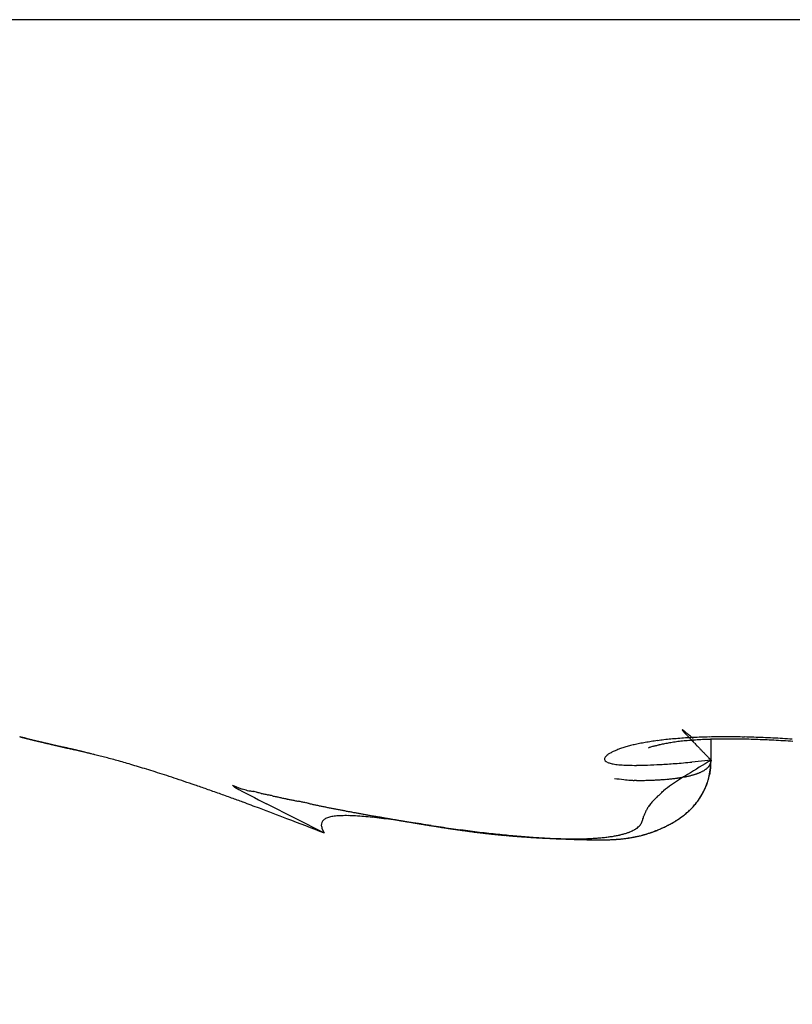
# Model space of a CAD drawing. Units: millimetres. Extents: x -3200 to 5220, y -3067 to 2395.
# Drawn here: x 5131 to 5132, y 2179 to 2180 of the extents above; entities that cross this region are included whole.
import ezdxf

# ---------------------------------------------------------------- set-up
doc = ezdxf.new("R2010")
doc.units = ezdxf.units.MM
for name, color, linetype in [('dimension-Bemassung', 5, 'Continuous'), ('hatching-Schraffur', 5, 'Continuous'), ('outline-Körperkante', 7, 'Continuous'), ('phantom-fiktive Kanten', 6, 'Continuous'), ('Text', 5, 'Continuous')]:
    doc.layers.add(name, color=color, linetype=linetype)

# ---------------------------------------------------------------- blocks, each defined once
blk = doc.blocks.new('406984_WD2201_Verschalungsprofil')
at = {"layer": 'hatching-Schraffur'}
h = blk.add_hatch(dxfattribs=at)
h.set_pattern_fill('ANSI31', color=256, scale=0.5, style=0)
h.set_pattern_definition([(45, (-116.6368, -261.4505), (-1.122532, 1.122532), [])])
h.paths.add_polyline_path([(-2, -98), (-9.7914, -98), (-18.4517, -93), (-23, -93), (-23, -95.5), (-22.2022, -95.5), (-21.5094, -94.3), (-20.6434, -94.8), (-20.3547, -94.3), (-19.4887, -94.8), (-19.2, -94.3), (-12.7914, -98), (-44.25, -98, -1), (-45.75, -98), (-48.25, -98, -1), (-49.75, -98), (-52.25, -98, -1), (-53.75, -98), (-56.25, -98, -1), (-57.75, -98), (-60.25, -98, -1), (-61.75, -98), (-65, -98), (-65, -100), (0, -100), (0, -74.1), (-4, -73.25), (-4, -70.75), (0, -69.9), (0, -8.25), (-2, -8.25), (-2, -14.25), (-4.5, -14.25), (-4.5, -11.75), (-6, -11.75), (-6, -15.75), (-2, -15.75), (-2, -20.4804), (-1.7, -21), (-2, -21.5196), (-2, -68.2803), (-6, -69.1303), (-6, -74.8697), (-2, -75.7197)])
h.paths.add_polyline_path([(-2, -2.25), (-2, -8.25), (0, -8.25), (0, 0), (-82, 0), (-82, -1), (-69, -1), (-68, -2), (-63.75, -2, 1), (-62.25, -2), (-19.75, -2, 1), (-18.25, -2), (-6, -2), (-6, -4.75), (-4.5, -4.75), (-4.5, -2.25)])
blk = doc.blocks.new('WinDrive2201_LR12_Drive')
at = {"layer": 'outline-Körperkante'}
for p, q in [((55.1141, 35.7425), (45.2859, 35.7425)), ((47.8226, 34.5379), (47.8256, 34.537)), ((47.8226, 34.5379), (47.8228, 34.5378)), ((47.8277, 34.5363), (47.8278, 34.5362)), ((47.8492, 34.5313), (47.8504, 34.531)), ((48.9849, 34.4984), (48.9849, 34.5347)), ((48.8799, 34.5192), (48.8807, 34.5195)), ((48.9849, 34.4984), (48.9527, 34.4952)), ((48.9849, 34.4984), (48.9808, 34.5026)), ((48.9849, 34.4984), (48.9849, 34.4972)), ((48.1802, 34.4563), (48.1967, 34.4498)), ((48.3349, 34.3758), (48.2375, 34.425)), ((48.4544, 34.3983), (48.4639, 34.3967)), ((48.3349, 34.3758), (48.3311, 34.3828))]:
    blk.add_line(p, q, dxfattribs=at)
for centre, radius, start, end in [((48.9367, 34.5491), 0.000243, 118.5261, 143.8457), ((48.9383, 34.5497), 0.00186, 196.3733, 203.5929), ((48.9367, 34.5492), 0.000153, 21.4515, 124.6935), ((48.9432, 34.5528), 0.00765, 209.8491, 213.01), ((48.9365, 34.5481), 0.00112, 49.8996, 72.2475), ((48.9534, 34.5609), 0.0207, 216.5164, 218.2943), ((48.9344, 34.5443), 0.00551, 52.7943, 59.3185), ((48.9717, 34.5758), 0.0442, 218.7364, 219.8424), ((48.9291, 34.5356), 0.0156, 53.2574, 56.3074), ((49.0003, 34.6002), 0.0818, 220.1085, 220.8635), ((48.9176, 34.5201), 0.035, 51.8504, 53.4986), ((49.0426, 34.6381), 0.1386, 221.2922, 221.8281), ((48.8981, 34.4942), 0.0674, 51.3671, 52.3729), ((49.1022, 34.6931), 0.2197, 222.1499, 222.5487), ((48.8735, 34.4615), 0.1083, 51.2881, 52.0303), ((49.1874, 34.7695), 0.3342, 222.3194, 222.6216), ((48.8391, 34.4191), 0.1629, 50.5634, 51.1486), ((49.298, 34.8739), 0.4863, 222.8515, 223.0866), ((48.7631, 34.3232), 0.2852, 50.689, 51.0231), ((49.4463, 35.0157), 0.6914, 223.2711, 223.4558), ((48.5235, 34.0316), 0.6627, 50.4905, 50.6294), ((48.6415, 34.177), 0.4754, 50.0175, 50.3111), ((47.8235, 34.5393), 0.00168, 243.5599, 262.2347), ((47.8293, 34.5579), 0.0212, 253.5099, 255.9798), ((47.8445, 34.6138), 0.0791, 255.0662, 255.9644), ((47.8742, 34.7256), 0.1948, 255.4675, 255.932), ((47.5063, 33.5042), 1.081, 72.7163, 72.8201), ((47.9227, 34.9199), 0.395, 255.9698, 256.2478), ((47.7992, 34.4534), 0.0876, 70.7738, 71.1749), ((47.8289, 34.5403), 0.00417, 252.583, 254.0185), ((47.8274, 34.5356), 0.000709, 70.2875, 72.8426), ((47.8279, 34.5364), 0.000174, 219.5351, 292.3924), ((47.8228, 34.5119), 0.0248, 77.5745, 78.236), ((47.8283, 34.5376), 0.00147, 256.7041, 260.676), ((47.7947, 34.398), 0.1422, 76.252, 76.4054), ((47.7674, 34.274), 0.2691, 76.7761, 76.8788), ((47.9926, 35.2085), 0.6919, 256.3022, 256.4888), ((47.7113, 34.037), 0.5126, 76.6698, 76.733), ((47.5434, 33.3139), 1.255, 76.7944, 76.8244), ((47.201, 31.7818), 2.8249, 77.1177, 77.1323), ((46.2377, 27.8074), 6.9142, 76.67223, 76.6787), ((48.0978, 35.6239), 1.1205, 256.222, 256.3536), ((3.8528, -143.5807), 183.4651, 76.130183, 76.130444), ((49.6895, 42.5187), 8.1966, 256.90502, 256.91119), ((49.2639, 40.6642), 6.294, 256.86177, 256.87018), ((48.2337, 36.1887), 1.7013, 256.394, 256.4917), ((49.4749, 41.2384), 6.9015, 256.24693, 256.25497), ((49.6143, 42.1134), 7.7849, 256.78837, 256.79578), ((49.9087, 43.4268), 9.1309, 256.88025, 256.88688), ((48.4154, 36.9445), 2.4787, 256.4878, 256.5622), ((50.2229, 44.6474), 10.3909, 256.72635, 256.73236), ((50.5402, 46.0668), 11.8453, 256.81428, 256.81979), ((51.016, 47.578), 13.4257, 256.31345, 256.31851), ((48.6463, 37.9208), 3.4819, 256.6008, 256.6591), ((51.3052, 49.3795), 15.2451, 256.86366, 256.86829), ((51.7512, 51.1121), 17.0338, 256.73139, 256.73564), ((48.9557, 39.1616), 4.7607, 256.4811, 256.5275), ((52.2322, 53.2576), 19.2325, 256.80743, 256.81135), ((52.7664, 55.4886), 21.5265, 256.78187, 256.78548), ((53.3481, 58.0871), 24.1893, 256.85109, 256.85442), ((49.3154, 40.7347), 6.3743, 256.67782, 256.71532), ((53.99, 60.5903), 26.7729, 256.73513, 256.73821), ((54.8893, 63.6983), 30.0047, 256.42814, 256.43099), ((55.4562, 67.1271), 33.4718, 256.86466, 256.8673), ((48.3931, 36.7576), 2.2918, 256.3012, 256.3308), ((49.7821, 42.6784), 8.3732, 256.66346, 256.69405), ((56.2946, 70.4117), 36.861, 256.75826, 256.7607), ((48.4365, 36.9083), 2.4485, 256.1783, 256.2067), ((57.2136, 74.5002), 41.0514, 256.819, 256.82126), ((48.4756, 37.1268), 2.6701, 256.5088, 256.5355), ((48.533, 37.4311), 2.9794, 256.8245, 256.849), ((58.22, 78.7168), 45.3863, 256.79786, 256.79996), ((50.363, 45.1444), 10.9067, 256.70579, 256.73095), ((48.6404, 37.7444), 3.3091, 256.2713, 256.294), ((59.3202, 83.6165), 50.4078, 256.85416, 256.85611), ((48.7021, 38.0729), 3.6429, 256.5771, 256.5982), ((60.8474, 88.7026), 55.709, 256.51604, 256.51784), ((48.7687, 38.4347), 4.0103, 256.8698, 256.8894), ((48.9082, 38.818), 4.4155, 256.2547, 256.2727), ((61.8503, 94.2425), 61.3309, 256.813399, 256.815078), ((51.0943, 48.2029), 14.0514, 256.69106, 256.7118), ((48.9589, 39.2969), 4.8932, 257.0271, 257.0438), ((63.3109, 100.7378), 67.9881, 256.865199, 256.866757), ((49.1255, 39.7661), 5.3881, 256.4351, 256.4505), ((64.8997, 107.4256), 74.862, 256.845569, 256.847015), ((49.2296, 40.352), 5.9822, 256.7964, 256.81067), ((52.0427, 52.1718), 18.1321, 256.67786, 256.69488), ((49.3924, 40.941), 6.5929, 256.60094, 256.61407), ((67.0957, 114.8665), 82.6086, 256.538181, 256.539522), ((49.5698, 41.6228), 7.2973, 256.49821, 256.51032), ((68.5934, 123.4178), 91.2752, 256.874741, 256.875985), ((49.7253, 42.4186), 8.1075, 256.75393, 256.76503), ((70.7587, 132.552), 100.6624, 256.856208, 256.85736), ((49.947, 43.284), 9.0006, 256.65206, 256.66227), ((53.1088, 56.7998), 22.8812, 256.76392, 256.77814), ((73.6297, 142.9253), 111.4177, 256.632535, 256.633603), ((50.1487, 44.3118), 10.0473, 256.8955, 256.90481), ((50.4322, 45.4353), 11.2058, 256.79466, 256.80317), ((75.7145, 154.0095), 122.6847, 256.88307, 256.884058), ((50.7754, 46.723), 12.538, 256.6194, 256.6271), ((79.2748, 167.0294), 136.1739, 256.668246, 256.669159), ((54.3803, 62.0988), 28.3306, 256.72596, 256.73804), ((51.1562, 48.2181), 14.0806, 256.52673, 256.53372), ((48.921, 34.2427), 0.2892, 101.2389, 103.0387), ((48.9333, 34.1868), 0.3463, 99.8369, 101.4244), ((48.9453, 34.126), 0.4083, 98.6124, 100.0331), ((48.9562, 34.0589), 0.4763, 97.4224, 98.7005), ((48.9665, 33.9889), 0.547, 96.3824, 97.5484), ((48.9721, 34.1928), 0.3394, 101.4515, 102.6945), ((48.9771, 34.1688), 0.3639, 100.1552, 101.4649), ((48.9753, 33.9135), 0.623, 95.3485, 96.4164), ((48.978, 34.1572), 0.3755, 98.5915, 99.9816), ((48.984, 33.8375), 0.6994, 94.4891, 95.4791), ((48.9734, 34.1803), 0.352, 96.811, 98.4091), ((48.9909, 33.7562), 0.781, 93.6093, 94.5294), ((48.9782, 34.1501), 0.3825, 95.431, 96.9949), ((48.9967, 33.676), 0.8614, 92.7894, 93.6534), ((48.986, 34.0754), 0.4576, 94.1315, 95.5163), ((49.6464, 35.2053), 0.967, 223.4576, 223.6048), ((49.9057, 35.4522), 1.3251, 223.602, 223.7197), ((48.4125, 33.8995), 0.8352, 49.9279, 50.2186), ((50.244, 35.7758), 1.7932, 223.7221, 223.8168), ((50.6932, 36.2076), 2.4163, 223.8287, 223.905), ((46.9313, 32.1285), 3.144, 49.9405, 50.047), ((51.2922, 36.7946), 3.255, 224.0378, 224.0991), ((48.9946, 33.9865), 0.5469, 93.1396, 94.3574), ((49.0008, 33.5935), 0.944, 91.984, 92.7986), ((52.0985, 37.5538), 4.3624, 223.8905, 223.9395), ((53.2213, 38.6542), 5.9344, 224.06811, 224.10669), ((49.002, 33.8763), 0.6573, 92.1949, 93.2578), ((49.0046, 33.5173), 1.0203, 91.2667, 92.0442), ((49.0075, 33.7608), 0.7729, 91.3331, 92.2749), ((49.0078, 33.428), 1.1096, 90.5979, 91.3333), ((49.0116, 33.6427), 0.8912, 90.5738, 91.4226), ((49.0085, 33.3316), 1.206, 89.8878, 90.5824), ((49.0147, 33.5176), 1.0163, 89.9085, 90.6787), ((49.0104, 33.224), 1.3137, 89.3291, 89.982), ((49.0145, 33.3849), 1.1489, 89.2015, 89.9052), ((49.0092, 33.1047), 1.4329, 88.7209, 89.3332), ((49.0147, 33.253), 1.2808, 88.6479, 89.2962), ((49.0074, 32.9937), 1.544, 88.1674, 88.7462), ((49.0124, 33.1196), 1.4143, 88.0799, 88.6822), ((49.0044, 32.8888), 1.6489, 87.6299, 88.1814), ((49.0084, 32.987), 1.5469, 87.5331, 88.0965), ((49.0014, 32.7889), 1.7488, 87.1399, 87.6679), ((49.004, 32.8587), 1.6753, 87.0382, 87.5689), ((48.9977, 32.6967), 1.8411, 86.6575, 87.1658), ((48.9994, 32.7371), 1.797, 86.5887, 87.0919), ((48.9921, 32.6134), 1.9246, 86.1453, 86.6372), ((48.9914, 32.6223), 1.9121, 86.0764, 86.5569), ((82.1431, 181.8655), 151.2729, 256.907689, 256.908525), ((51.5379, 50.0785), 15.9789, 256.75635, 256.76261), ((86.2065, 195.9379), 165.9018, 256.642489, 256.643266), ((51.9576, 52.1606), 18.1019, 256.97839, 256.98401), ((52.73, 54.8412), 20.8881, 256.57568, 256.58065), ((89.3921, 209.962), 180.2825, 256.687851, 256.688582), ((56.5339, 71.3598), 37.8387, 256.78097, 256.79044), ((53.3715, 57.7826), 23.8982, 256.72141, 256.7258), ((94.5738, 236.2566), 207.0661, 256.968517, 256.969168), ((54.2406, 62.0635), 28.2645, 257.00349, 257.00728), ((107.7839, 288.2687), 260.7199, 256.718105, 256.718632), ((55.6101, 66.8193), 33.2076, 256.54975, 256.55302), ((61.6589, 93.0832), 60.1583, 256.766371, 256.772613), ((56.9451, 73.6956), 40.2069, 256.98153, 256.98425), ((104.6588, 274.7797), 246.8738, 256.70531, 256.705875), ((59.3867, 83.0602), 49.8815, 256.67435, 256.67659), ((90.2391, 214.3132), 184.7119, 256.745899, 256.74667), ((62.7676, 97.9879), 65.1867, 256.808523, 256.810256), ((139.2843, 422.142), 398.2493, 256.733337, 256.733701), ((67.9734, 119.6377), 87.4534, 256.726074, 256.727387), ((61.4514, 92.2135), 59.2642, 256.775423, 256.782017), ((-0.2276, -171.0264), 211.1049, 76.822509, 76.823212), ((78.2967, 162.5892), 131.6278, 256.646187, 256.647073), ((191.8936, 650.3284), 632.42, 256.8388536, 256.8390406), ((38.3769, -6.1077), 41.7281, 76.80758, 76.81119), ((18.4966, -89.8346), 127.7828, 76.696102, 76.697037), ((43.9928, 17.7948), 17.1748, 76.84069, 76.84963), ((57.0885, 73.5114), 40.0601, 256.74055, 256.75072), ((33.6776, -26.8263), 62.9726, 76.943786, 76.945719), ((45.2676, 23.3443), 11.4808, 76.71676, 76.73045), ((38.5735, -4.6724), 40.286, 76.60597, 76.60904), ((45.9549, 26.2892), 8.4567, 76.64509, 76.66417), ((40.6688, 3.6842), 31.6716, 76.78749, 76.79145), ((103.5644, 270.9624), 242.907, 256.754162, 256.755902), ((41.9109, 8.9962), 26.2164, 76.77176, 76.77663), ((46.1351, 27.0159), 7.7081, 76.68017, 76.70148), ((42.7579, 12.7146), 22.4028, 76.69854, 76.70432), ((46.171, 27.1607), 7.559, 76.66949, 76.69154), ((43.5294, 15.9053), 19.1202, 76.74182, 76.74875), ((46.5596, 28.8022), 5.8721, 76.63648, 76.66606), ((42.4992, 11.4847), 23.6593, 76.75018, 76.76878), ((43.7375, 16.6209), 18.376, 76.85436, 76.86163), ((43.6204, 16.2113), 18.8014, 76.78365, 76.79085), ((46.9156, 30.3006), 4.332, 76.5947, 76.6369), ((44.3063, 19.4251), 15.5161, 76.52707, 76.5361), ((46.5879, 28.955), 5.7169, 76.4963, 76.5268), ((45.1691, 22.8934), 11.9423, 76.6636, 76.67587), ((46.4936, 28.5072), 6.1745, 76.55044, 76.62485), ((36.9496, -11.411), 47.2176, 76.55835, 76.56175), ((44.4164, 19.3944), 15.5207, 76.93029, 76.93927), ((46.9903, 30.6048), 4.0188, 76.4892, 76.543), ((28.7843, -46.188), 82.9402, 76.654786, 76.656312), ((45.3006, 23.538), 11.2848, 76.51932, 76.53436), ((47.1061, 31.0915), 3.5185, 76.3705, 76.4697), ((47.2748, 31.7854), 2.8045, 76.323, 76.4951), ((45.6908, 25.0004), 9.7717, 76.7178, 76.74539), ((45.5045, 24.4926), 10.3089, 76.3172, 76.36239), ((41.4728, 7.3972), 27.8732, 76.57985, 76.59269), ((47.4328, 32.4431), 2.128, 76.0328, 76.2713), ((47.5093, 32.7652), 1.797, 75.6215, 75.9199), ((48.8287, 34.4848), 0.0287, 117.689, 127.7265), ((48.8426, 34.4641), 0.0535, 114.3421, 120.4862), ((48.8572, 34.4373), 0.084, 111.5709, 115.895), ((48.871, 34.4065), 0.1177, 108.9346, 112.2941), ((48.8836, 34.3738), 0.1527, 106.6515, 109.4376), ((48.8957, 34.3368), 0.1917, 104.5432, 106.9344), ((48.9088, 34.2926), 0.2378, 102.878, 104.9338), ((48.8837, 34.5133), 0.00684, 97.2478, 116.0524), ((48.9234, 34.3823), 0.1437, 104.9002, 106.4076), ((48.9775, 34.1817), 0.3514, 104.1897, 105.0238), ((48.9655, 34.226), 0.3055, 102.85, 104.0357), ((54.7173, 40.1271), 8.0338, 224.22346, 224.25382), ((56.9379, 42.2717), 11.1209, 224.18391, 224.20727), ((60.6216, 45.8308), 16.2431, 224.14653, 224.16345), ((69.4378, 54.4714), 28.5875, 224.27576, 224.28592), ((77.4416, 62.2319), 39.7358, 224.23831, 224.24602), ((47.5373, 32.8704), 1.6882, 75.3184, 75.6542), ((47.5542, 32.9439), 1.6128, 74.8644, 75.2376), ((47.5469, 32.9187), 1.639, 74.4599, 74.8496), ((47.5393, 32.8895), 1.6692, 74.0706, 74.4772), ((47.5111, 32.7971), 1.7658, 73.6066, 74.015), ((48.8099, 34.5002), 0.00431, 152.2923, 187.1774), ((48.8128, 34.5018), 0.00743, 196.9029, 217.573), ((48.8115, 34.5003), 0.00573, 127.8171, 160.9033), ((48.8198, 34.5122), 0.0198, 229.1702, 239.9341), ((48.8179, 34.4964), 0.013, 121.1904, 139.6849), ((48.829, 34.5395), 0.0483, 246.7738, 253.224), ((48.8401, 34.5942), 0.104, 256.0319, 260.1434), ((48.8493, 34.6827), 0.1929, 261.9471, 264.8713), ((48.8011, 36.1284), 1.6402, 273.4343, 274.304), ((48.7248, 36.985), 2.5002, 274.5728, 275.2299), ((49.7163, 33.2614), 1.4371, 120.5952, 122.4379), ((76.3783, 61.1581), 38.2249, 224.20504, 224.21349), ((48.7729, 34.5108), 0.2123, 352.1249, 356.6511), ((48.9695, 34.4982), 0.0154, 334.3694, 338.8602), ((48.9707, 34.4979), 0.0142, 338.4117, 343.1906), ((48.9718, 34.4976), 0.0131, 342.7849, 347.9733), ((48.8136, 34.5007), 0.1713, 355.8697, 359.2449), ((48.9724, 34.4976), 0.0125, 347.4687, 352.7997), ((48.9718, 34.4975), 0.0131, 353.5139, 358.663), ((47.4869, 32.7096), 1.8565, 73.2372, 73.6509), ((47.4396, 32.5517), 2.0214, 72.8407, 73.244), ((47.3873, 32.3842), 2.1969, 72.4327, 72.8276), ((47.3309, 32.2043), 2.3854, 72.0578, 72.4447), ((48.8567, 34.8244), 0.3348, 265.7916, 267.9104), ((48.858, 35.0222), 0.5325, 268.5409, 270.1809), ((48.8521, 35.2877), 0.798, 270.5436, 271.85), ((48.837, 35.5969), 1.1075, 272.1138, 273.2246), ((48.928, 34.57), 0.0999, 287.2263, 288.5154), ((48.9309, 34.5605), 0.09, 288.7511, 290.129), ((48.9341, 34.5527), 0.0815, 289.8483, 291.3275), ((48.9373, 34.5447), 0.0729, 291.3249, 292.9104), ((48.94, 34.5383), 0.066, 292.8428, 294.5495), ((48.9433, 34.5318), 0.0587, 294.2842, 296.1181), ((48.9459, 34.5264), 0.0527, 296.139, 298.1172), ((48.9487, 34.5215), 0.0471, 297.9901, 300.1191), ((48.9513, 34.5173), 0.0422, 299.8144, 302.1131), ((48.9538, 34.5136), 0.0376, 301.964, 304.4384), ((48.956, 34.5105), 0.0338, 304.372, 307.0414), ((48.9584, 34.5075), 0.03, 306.8091, 309.6767), ((48.9603, 34.5055), 0.0273, 309.3143, 312.3965), ((48.9621, 34.5034), 0.0245, 312.4896, 315.783), ((48.9638, 34.5018), 0.0222, 315.6292, 319.1427), ((48.9653, 34.5008), 0.0203, 318.6668, 322.3883), ((48.8967, 34.4886), 0.0868, 346.9562, 355.4771), ((48.9666, 34.4998), 0.0188, 322.2436, 326.1616), ((48.5313, 34.5918), 0.4664, 344.9708, 345.5158), ((48.9675, 34.4992), 0.0177, 326.2948, 330.3707), ((48.9686, 34.4988), 0.0165, 329.6328, 333.8923), ((48.8794, 34.4957), 0.1055, 348.7377, 351.6759), ((48.91, 34.4907), 0.0745, 352.0932, 358.1624), ((47.2843, 32.0607), 2.5364, 71.6662, 72.0544), ((47.1661, 31.6967), 2.9191, 71.3575, 71.7126), ((46.9889, 31.1691), 3.4756, 71.056, 71.3697), ((48.9061, 35.1019), 0.6396, 262.4903, 263.913), ((48.8607, 34.6286), 0.1643, 262.1474, 266.0993), ((48.8626, 34.6357), 0.1714, 265.6317, 267.7006), ((48.86, 34.17), 0.2944, 90.0571, 90.8199), ((48.857, 35.1669), 0.7025, 270.2177, 270.5725), ((48.8656, 34.8221), 0.3577, 269.7487, 270.4967), ((48.8618, 35.1327), 0.6683, 270.5904, 270.9686), ((48.8483, 35.4959), 1.0317, 271.3798, 271.6136), ((48.8603, 35.1313), 0.6669, 271.4648, 271.824), ((48.8643, 35.0303), 0.5658, 271.7375, 272.1549), ((48.8647, 35.0424), 0.5779, 272.0736, 272.4735), ((48.8646, 35.0264), 0.5619, 272.5523, 272.9555), ((48.8661, 34.9829), 0.5184, 273.0394, 273.4678), ((48.8688, 34.948), 0.4834, 273.3983, 273.8484), ((48.8711, 34.9221), 0.4574, 273.7759, 274.2417), ((48.8737, 34.8934), 0.4286, 274.1802, 274.6656), ((48.8753, 34.8674), 0.4026, 274.7371, 275.2442), ((48.8783, 34.84), 0.375, 275.1826, 275.7137), ((48.8801, 34.816), 0.351, 275.8021, 276.3571), ((49.0974, 34.2075), 0.307, 119.6736, 125.6813), ((48.8842, 34.7923), 0.3269, 276.1064, 276.6883), ((48.8863, 34.7703), 0.3048, 276.7763, 277.3862), ((48.8886, 34.7487), 0.2832, 277.4771, 278.1184), ((48.8919, 34.7281), 0.2622, 278.0561, 278.7298), ((48.8952, 34.7087), 0.2426, 278.6374, 279.3475), ((48.8986, 34.691), 0.2245, 279.249, 279.997), ((48.902, 34.6737), 0.2069, 279.8916, 280.6823), ((48.9047, 34.6572), 0.1903, 280.8113, 281.6464), ((48.9081, 34.6414), 0.174, 281.5777, 282.463), ((48.9109, 34.6281), 0.1605, 282.5094, 283.4472), ((48.915, 34.6142), 0.146, 283.1549, 284.1522), ((48.9179, 34.6016), 0.1331, 284.2967, 285.3562), ((48.9213, 34.5907), 0.1216, 285.1507, 286.281), ((48.9242, 34.5794), 0.11, 286.5005, 287.705), ((48.6304, 34.6035), 0.3767, 336.6669, 337.7064), ((48.8633, 34.5003), 0.1219, 339.117, 341.3836), ((48.875, 34.494), 0.1092, 342.1828, 346.7264), ((48.8786, 34.495), 0.1057, 341.5026, 344.2249), ((48.849, 34.5065), 0.1374, 342.9686, 344.9772), ((46.9966, 31.1967), 3.4471, 70.6833, 71.0269), ((47.0761, 31.4247), 3.2056, 70.2735, 70.6778), ((46.5943, 30.0397), 4.672, 70.1748, 70.4438), ((48.3278, 34.6131), 0.2153, 226.7315, 228.1119), ((53.3342, 44.3078), 11.1196, 242.40835, 242.71901), ((47.9738, 33.7), 0.7822, 72.7592, 73.442), ((48.2084, 34.4653), 0.0183, 261.3678, 273.1506), ((48.2272, 34.5246), 0.0797, 257.0569, 261.2169), ((48.2047, 34.389), 0.0578, 72.511, 79.6484), ((47.8846, 32.9519), 1.5299, 77.0101, 77.2591), ((48.2869, 34.6988), 0.2627, 257.1639, 258.5317), ((43.9004, 39.7843), 7.3166, 313.08807, 313.1591), ((49.016, 34.3097), 0.1765, 123.5519, 128.8921), ((48.8684, 34.4985), 0.1165, 330.0921, 332.275), ((48.8841, 34.4887), 0.0981, 331.0466, 335.3344), ((48.8698, 34.4976), 0.1149, 332.363, 334.6201), ((48.8594, 34.5044), 0.1272, 333.5697, 336.8019), ((48.8655, 34.4998), 0.1197, 334.5718, 336.7677), ((48.856, 34.504), 0.1301, 336.6922, 338.7478), ((41.0216, 14.5571), 21.1269, 70.14281, 70.19813), ((46.725, 30.4237), 4.2664, 69.4083, 69.8033), ((49.3348, 39.4012), 5.0804, 257.4935, 257.5656), ((48.0181, 33.4278), 1.0364, 77.2252, 77.5826), ((49.1793, 38.6891), 4.3516, 257.6323, 257.7168), ((48.5633, 35.8563), 1.4525, 257.6853, 257.9375), ((48.6687, 36.3452), 1.9527, 257.9114, 258.0992), ((48.7982, 36.9579), 2.5789, 258.0912, 258.2331), ((48.9739, 37.7854), 3.4249, 258.1784, 258.285), ((49.4169, 39.9052), 5.5904, 258.2507, 258.3158), ((61.0635, 95.8324), 62.7174, 258.243581, 258.249366), ((44.5458, 16.443), 18.3721, 78.21816, 78.23787), ((44.0844, 14.2963), 20.5678, 78.16353, 78.18106), ((37.4219, -17.7853), 53.3339, 78.22089, 78.22763), ((48.9453, 34.3745), 0.0802, 138.4361, 143.764), ((48.9488, 34.3727), 0.0839, 132.7584, 139.0798), ((49.0102, 34.3203), 0.1644, 132.8035, 136.0739), ((48.8662, 34.5009), 0.1197, 319.5069, 321.4853), ((48.8648, 34.5017), 0.1214, 320.4574, 323.5961), ((48.867, 34.4998), 0.1184, 321.6518, 323.6781), ((48.8686, 34.499), 0.1167, 323.5454, 325.6303), ((48.8601, 34.505), 0.1271, 323.682, 326.7236), ((48.8685, 34.4986), 0.1165, 325.8073, 327.9215), ((48.869, 34.4976), 0.1156, 327.3421, 330.8145), ((48.8683, 34.4985), 0.1166, 328.0103, 330.1523), ((46.5828, 30.0301), 4.685, 68.8676, 69.4739), ((52.9805, 56.9563), 23.01, 258.28738, 258.30297), ((50.4864, 44.8531), 10.6525, 258.24114, 258.27471), ((49.7211, 41.1827), 6.9032, 258.30342, 258.35512), ((49.3734, 39.5334), 5.2177, 258.4387, 258.5068), ((49.1538, 38.4123), 4.0753, 258.3923, 258.4792), ((49.0027, 37.7231), 3.3698, 258.6557, 258.7608), ((48.8907, 37.1443), 2.7803, 258.6996, 258.8265), ((48.8383, 36.8858), 2.5165, 258.8579, 258.9978), ((48.8129, 36.7561), 2.3843, 259.002, 259.1491), ((48.8191, 36.7764), 2.4054, 259.0946, 259.2404), ((48.8518, 36.9504), 2.5825, 259.2492, 259.3845), ((48.8778, 37.0988), 2.7331, 259.4208, 259.5483), ((48.904, 37.2485), 2.8851, 259.5758, 259.6961), ((48.9353, 37.4035), 3.0432, 259.6383, 259.752), ((48.9385, 34.3812), 0.0707, 154.0313, 157.8461), ((48.9379, 34.3813), 0.0702, 149.5785, 153.9078), ((48.9487, 34.3742), 0.0831, 144.9197, 149.1116), ((48.8516, 34.5171), 0.1416, 308.6191, 310.2064), ((48.8507, 34.5184), 0.1431, 308.6844, 311.1851), ((48.8546, 34.5136), 0.1369, 310.1688, 311.8208), ((48.8553, 34.5123), 0.1356, 311.4222, 314.0988), ((48.8579, 34.5097), 0.1319, 311.8944, 313.6221), ((48.8597, 34.5073), 0.1289, 313.8034, 315.5924), ((48.8598, 34.5071), 0.1287, 314.2623, 317.1244), ((48.8626, 34.5042), 0.1246, 315.6719, 317.5326), ((48.8655, 34.5011), 0.1204, 317.3486, 320.4608), ((48.8641, 34.5029), 0.1227, 317.5016, 319.4169), ((42.7553, 19.9325), 15.4835, 68.87787, 69.12758), ((48.3453, 34.3887), 0.0157, 161.3037, 179.5832), ((48.34, 34.3897), 0.0104, 129.6989, 156.9802), ((48.3425, 34.3883), 0.0132, 108.8654, 134.2848), ((48.349, 34.3794), 0.0239, 99.692, 116.7169), ((48.3569, 34.3582), 0.0464, 94.2728, 104.8501), ((48.3646, 34.3196), 0.0855, 90.8087, 97.4856), ((48.37, 34.2586), 0.1466, 88.1903, 92.6188), ((48.372, 34.1719), 0.2333, 86.2669, 89.349), ((48.3687, 34.051), 0.3542, 84.7844, 86.9966), ((48.9775, 37.626), 3.2696, 259.7189, 259.8245), ((49.0129, 37.8357), 3.4823, 259.8596, 259.9582), ((48.3587, 33.8933), 0.5122, 83.6473, 85.2825), ((49.0722, 38.1283), 3.7808, 259.8468, 259.9375), ((49.113, 38.4248), 4.0799, 260.1006, 260.1843), ((48.3385, 33.6724), 0.734, 82.7823, 83.9886), ((49.1934, 38.8373), 4.5001, 260.0716, 260.1472), ((49.2715, 39.282), 4.9515, 260.1373, 260.2058), ((49.3834, 39.9196), 5.5989, 260.1875, 260.2477), ((48.3078, 33.3838), 1.0242, 82.2038, 83.1051), ((49.4963, 40.6438), 6.3317, 260.35048, 260.40353), ((49.6934, 41.7328), 7.4384, 260.30528, 260.35021), ((49.9418, 43.2151), 8.9414, 260.37318, 260.41042), ((48.2514, 32.9333), 1.4782, 81.762, 82.4066), ((50.4487, 46.1136), 11.8838, 260.32825, 260.35612), ((51.0175, 49.5245), 15.3418, 260.39611, 260.41762), ((48.1623, 32.2656), 2.1517, 81.5102, 81.9623), ((51.7686, 54.0008), 19.8807, 260.43062, 260.44711), ((49.8939, 42.8114), 8.5353, 260.35507, 260.41777), ((51.4917, 52.4487), 18.3042, 260.4957, 260.51353), ((49.7963, 42.2627), 7.978, 260.45319, 260.51837), ((50.5495, 46.7151), 12.4937, 260.44159, 260.46759), ((47.9518, 30.7843), 3.6479, 81.405, 81.6751), ((50.1175, 44.1817), 9.9237, 260.5047, 260.5373), ((49.6943, 41.6899), 7.3963, 260.56627, 260.63552), ((49.8324, 42.4687), 8.1871, 260.53486, 260.5741), ((48.849, 34.4024), 0.021, 328.285, 336.9711), ((48.8465, 34.4041), 0.024, 335.5776, 343.2686), ((48.835, 34.4097), 0.0366, 340.03, 345.3425), ((48.7438, 34.4414), 0.1331, 342.0887, 343.6831), ((49.0375, 34.3466), 0.1756, 159.5722, 160.914), ((48.8162, 34.5768), 0.211, 297.9179, 299.5063), ((48.8229, 34.5646), 0.1971, 298.8039, 299.8778), ((48.8237, 34.5617), 0.1942, 299.7579, 301.5065), ((48.8276, 34.5545), 0.186, 300.1779, 301.3287), ((48.8326, 34.5468), 0.1768, 301.2191, 302.4358), ((48.8329, 34.5462), 0.1761, 301.6019, 303.5595), ((48.8367, 34.5387), 0.1678, 302.7489, 304.0453), ((48.8391, 34.5351), 0.1635, 303.9018, 306.036), ((48.841, 34.5331), 0.1607, 303.8808, 305.2443), ((48.8448, 34.5265), 0.1532, 305.5246, 306.9671), ((48.8462, 34.5249), 0.1511, 306.1265, 308.4673), ((48.8484, 34.5219), 0.1473, 306.9132, 308.4221), ((48.3625, 34.394), 0.0333, 188.9078, 199.6122), ((49.6511, 41.3748), 7.0784, 260.56539, 260.63726), ((49.6412, 41.3361), 7.0385, 260.59928, 260.64474), ((47.2483, 25.9937), 8.4898, 81.42594, 81.54215), ((49.4776, 40.3443), 6.0333, 260.647, 260.69974), ((49.4988, 40.4992), 6.1896, 260.71002, 260.7918), ((49.3648, 39.6631), 5.3429, 260.7123, 260.7717), ((49.2666, 39.0444), 4.7165, 260.7445, 260.8112), ((49.2806, 39.1278), 4.801, 260.7437, 260.8482), ((49.1868, 38.5992), 4.2642, 260.9144, 260.9878), ((51.0459, 51.5343), 17.3315, 261.6, 261.65653), ((49.1534, 38.3706), 4.0332, 260.9211, 261.0444), ((49.129, 38.1808), 3.8419, 260.8608, 260.942), ((49.0731, 37.8653), 3.5216, 261.0328, 261.1209), ((49.0654, 37.8349), 3.4904, 261.1022, 261.2434), ((49.0218, 37.5616), 3.2136, 261.1897, 261.2856), ((49.2708, 39.5176), 5.1845, 261.7959, 261.9823), ((49.0083, 37.4364), 3.0878, 261.1644, 261.3229), ((48.9927, 37.3214), 2.9717, 261.1371, 261.2403), ((48.9546, 37.0912), 2.7385, 261.2964, 261.4077), ((48.9468, 37.0626), 2.709, 261.4166, 261.5956), ((48.9242, 36.9102), 2.5549, 261.474, 261.5928), ((48.9662, 37.3949), 3.04, 262.087, 262.3983), ((48.8957, 36.7297), 2.3722, 261.637, 261.7642), ((48.905, 36.7801), 2.4234, 261.5968, 261.7948), ((48.877, 36.5857), 2.227, 261.7097, 261.8446), ((48.8689, 36.5307), 2.1714, 261.7992, 262.0186), ((48.855, 36.4407), 2.0803, 261.8759, 262.0194), ((48.8943, 36.8536), 2.4939, 262.3904, 262.762), ((48.841, 36.3196), 1.9585, 261.9349, 262.0864), ((48.8401, 36.3391), 1.9777, 262.0747, 262.3136), ((48.8203, 36.2004), 1.8375, 262.2148, 262.3752), ((48.815, 36.1606), 1.7974, 262.3446, 262.6051), ((48.8099, 36.1037), 1.7404, 262.2914, 262.4602), ((48.8881, 36.8199), 2.4598, 262.8076, 263.176), ((48.7935, 36.0084), 1.6438, 262.591, 262.7689), ((48.7966, 36.0064), 1.6422, 262.5494, 262.8319), ((48.7857, 35.9195), 1.5546, 262.6413, 262.8278), ((48.7721, 35.8388), 1.4728, 262.9599, 263.1562), ((48.7737, 35.8526), 1.4867, 262.9687, 263.2777), ((48.8733, 36.705), 2.3439, 263.2008, 263.5787), ((48.767, 35.767), 1.4009, 263.0139, 263.2187), ((48.7655, 35.7658), 1.3996, 263.1947, 263.5203), ((48.7574, 35.7068), 1.34, 263.3247, 263.5378), ((48.8087, 34.4786), 0.1082, 288.1748, 291.0029), ((48.8164, 34.4567), 0.085, 291.4172, 294.7355), ((48.8234, 34.4394), 0.0664, 295.5771, 299.4797), ((48.8304, 34.4259), 0.0511, 300.0643, 304.7084), ((48.8362, 34.4161), 0.0399, 305.8717, 311.3541), ((48.8419, 34.4088), 0.0306, 312.4091, 318.977), ((48.8467, 34.4038), 0.0237, 320.5015, 328.4231), ((48.8154, 34.5761), 0.2107, 287.8341, 289.2453), ((48.8162, 34.5741), 0.2086, 287.821, 288.7148), ((48.8157, 34.5743), 0.2089, 288.8164, 289.7142), ((48.8151, 34.5773), 0.212, 289.2077, 290.6281), ((48.8149, 34.5761), 0.2109, 289.7419, 290.6392), ((48.8149, 34.5786), 0.2133, 290.4288, 291.326), ((48.8135, 34.5808), 0.2157, 290.7138, 292.1318), ((48.8132, 34.5806), 0.2158, 291.5444, 292.4379), ((48.8123, 34.5841), 0.2193, 292.0739, 293.4909), ((48.8123, 34.5837), 0.2189, 292.3553, 293.2467), ((48.81, 34.5884), 0.2241, 293.3022, 294.1846), ((48.8094, 34.5916), 0.2273, 293.4123, 294.8071), ((48.808, 34.5932), 0.2293, 294.1445, 295.0155), ((48.8047, 34.6005), 0.2374, 294.9304, 296.293), ((48.8062, 34.5968), 0.2334, 295.0435, 295.9111), ((48.8061, 34.5969), 0.2335, 295.911, 296.7899), ((48.8068, 34.5959), 0.2323, 296.3486, 297.7639), ((48.8095, 34.5895), 0.2254, 296.8858, 297.8043), ((48.817, 34.5746), 0.2087, 297.8831, 298.888), ((48.7557, 35.6898), 1.3229, 263.5269, 263.7417), ((48.7588, 35.7168), 1.3501, 263.565, 263.8992), ((48.8541, 36.5282), 2.1661, 263.5609, 263.96), ((48.7561, 35.7113), 1.3443, 263.8252, 264.0348), ((48.7588, 35.7122), 1.3455, 263.8822, 264.2149), ((48.7609, 35.7307), 1.3641, 263.9188, 264.1245), ((48.7631, 35.7513), 1.3848, 264.1185, 264.3197), ((48.7622, 35.7594), 1.3928, 264.2707, 264.5885), ((48.8352, 36.3675), 2.0042, 264.0133, 264.4337), ((48.7619, 35.7706), 1.4039, 264.4496, 264.6473), ((48.7669, 35.7924), 1.4261, 264.5231, 264.8305), ((48.7669, 35.7922), 1.4259, 264.5254, 264.7184), ((48.7683, 35.8143), 1.448, 264.7436, 264.9327), ((48.7715, 35.8272), 1.4611, 264.7737, 265.0705), ((48.7733, 35.8382), 1.4723, 264.8228, 265.0072), ((48.8211, 36.2289), 1.8649, 264.4516, 264.8916), ((48.7713, 35.8628), 1.4966, 265.1663, 265.3468), ((48.7732, 35.8588), 1.4928, 265.1116, 265.3993), ((48.7761, 35.8901), 1.5242, 265.2503, 265.426), ((48.7756, 35.9046), 1.5386, 265.4457, 265.7213), ((48.7769, 35.9179), 1.552, 265.4776, 265.6494), ((48.8077, 36.0834), 1.7188, 264.9052, 265.3692), ((48.7816, 35.9492), 1.5835, 265.5655, 265.7324), ((48.7809, 35.9457), 1.58, 265.6423, 265.9081), ((48.7821, 35.9774), 1.6117, 265.7884, 265.9513), ((48.7847, 36.0003), 1.6347, 265.9116, 266.1653), ((48.7831, 36.0134), 1.6477, 266.0063, 266.1641), ((48.7947, 35.9433), 1.5781, 265.4274, 265.9182), ((48.7869, 36.0499), 1.6844, 266.1175, 266.2712), ((48.7895, 36.0487), 1.6834, 266.1121, 266.3556), ((48.7914, 36.0921), 1.7268, 266.2137, 266.3623), ((48.7952, 36.1307), 1.7656, 266.3193, 266.4637), ((48.7844, 35.8033), 1.4378, 265.9308, 266.4527), ((48.7927, 36.1207), 1.7554, 266.3992, 266.6301), ((48.7956, 36.1806), 1.8154, 266.5487, 266.6878), ((48.7971, 36.1788), 1.8137, 266.6006, 266.8209), ((48.7992, 36.2268), 1.8617, 266.6584, 266.7931), ((48.7991, 36.2866), 1.9215, 266.8948, 267.0241), ((48.776, 35.6721), 1.3063, 266.4645, 267.0203), ((48.8024, 36.2694), 1.9045, 266.8137, 267.0207), ((48.8072, 36.3382), 1.9734, 266.8688, 266.9935), ((48.8063, 36.3515), 1.9866, 267.0313, 267.2271), ((48.8116, 36.416), 2.0513, 266.9841, 267.1033), ((48.8102, 36.4857), 2.1208, 267.2358, 267.3502), ((48.7671, 35.5438), 1.1778, 267.1273, 267.7228), ((48.8112, 36.4741), 2.1093, 267.256, 267.4379), ((48.8197, 36.5721), 2.2076, 267.2064, 267.315), ((48.8179, 36.6606), 2.296, 267.4646, 267.5683), ((48.8213, 36.5895), 2.2251, 267.3086, 267.4784), ((48.7621, 35.4231), 1.057, 267.7371, 268.3766), ((48.8282, 36.7787), 2.4143, 267.4435, 267.5411), ((48.8266, 36.7684), 2.4041, 267.5403, 267.6951), ((48.832, 36.8887), 2.5245, 267.562, 267.6544), ((48.8437, 37.045), 2.6811, 267.5414, 267.6276), ((48.8338, 36.9435), 2.5793, 267.6919, 267.8342), ((48.7577, 35.3067), 0.9405, 268.4428, 269.1345), ((48.8412, 37.1988), 2.8346, 267.8067, 267.8874), ((48.8473, 37.1875), 2.8236, 267.7477, 267.8752), ((48.8548, 37.424), 3.0602, 267.7883, 267.8623), ((48.8599, 37.6496), 3.2858, 267.9204, 267.9888), ((48.8581, 37.529), 3.1653, 267.9084, 268.0206), ((48.755, 35.1984), 0.8322, 269.2042, 269.954), ((48.876, 37.9453), 3.5819, 267.8972, 267.9592), ((48.8852, 38.3285), 3.9652, 268.0233, 268.0785), ((48.8847, 38.2123), 3.8491, 267.9765, 268.0671), ((48.9159, 39.081), 4.7183, 268.0125, 268.0585), ((48.754, 35.0959), 0.7296, 270.0299, 270.849), ((48.8913, 38.5586), 4.1955, 268.1363, 268.2179), ((48.934, 39.4311), 5.0688, 267.9881, 268.0304), ((48.9219, 39.3193), 4.9567, 268.126, 268.1689), ((48.8886, 38.4365), 4.0733, 268.2023, 268.2849), ((48.879, 38.1464), 3.7831, 268.2508, 268.3062), ((48.7544, 35.0022), 0.636, 270.9334, 271.8301), ((48.8549, 37.258), 2.8943, 268.2553, 268.3695), ((48.8445, 36.8527), 2.4889, 268.2178, 268.3012), ((48.8205, 36.2736), 1.9093, 268.5062, 268.6136), ((48.8185, 36.1133), 1.749, 268.4927, 268.6785), ((48.8149, 35.8933), 1.529, 268.4812, 268.6143), ((48.7562, 34.9183), 0.5521, 271.9237, 272.9085), ((48.8088, 35.6438), 1.2794, 268.6157, 268.773), ((48.8063, 35.6496), 1.2852, 268.7463, 268.9951), ((48.8017, 35.442), 1.0776, 268.9197, 269.1048), ((48.7992, 35.3586), 0.9941, 269.1113, 269.4277), ((48.7589, 34.846), 0.4797, 273.0264, 274.1024), ((48.8002, 35.2998), 0.9353, 269.0619, 269.2726), ((48.7996, 35.1828), 0.8183, 269.2102, 269.4496), ((48.798, 35.1794), 0.8149, 269.3866, 269.7677), ((48.7956, 35.0922), 0.7277, 269.6974, 269.9635), ((48.7632, 34.7788), 0.4123, 274.1696, 275.3576), ((48.7948, 35.0377), 0.6732, 269.9865, 270.4418), ((48.7968, 35.0152), 0.6507, 269.8521, 270.1479), ((48.7966, 34.9546), 0.5901, 270.1824, 270.5058), ((48.7961, 34.9404), 0.5759, 270.3901, 270.9145), ((48.7678, 34.7185), 0.3519, 275.5345, 276.8479), ((48.797, 34.899), 0.5345, 270.5176, 270.8713), ((48.7962, 34.8553), 0.4908, 271.0354, 271.4172), ((48.7964, 34.8625), 0.498, 271.0165, 271.6173), ((48.7975, 34.8173), 0.4529, 271.3751, 271.7877), ((48.7733, 34.6638), 0.2969, 277.0444, 278.513), ((48.7969, 34.8042), 0.4397, 271.7771, 272.4486), ((48.799, 34.7845), 0.42, 271.73, 272.171), ((48.7995, 34.7547), 0.3902, 272.2614, 272.7332), ((48.7991, 34.7559), 0.3914, 272.4264, 273.1754), ((48.7797, 34.6159), 0.2486, 278.6926, 280.3376), ((48.8002, 34.7306), 0.3661, 272.8005, 273.3005), ((48.8002, 34.7191), 0.3545, 273.3216, 274.1412), ((48.8013, 34.7086), 0.3441, 273.3335, 273.864), ((48.7865, 34.5731), 0.2053, 280.629, 282.495), ((48.8024, 34.6888), 0.3242, 273.897, 274.4552), ((48.8021, 34.6862), 0.3217, 274.2308, 275.1261), ((48.8038, 34.6717), 0.307, 274.4394, 275.0274), ((48.8053, 34.6577), 0.293, 274.9861, 275.6008), ((48.8042, 34.6624), 0.2977, 275.1379, 276.101), ((48.7939, 34.5365), 0.1679, 282.7073, 284.8289), ((48.806, 34.6442), 0.2795, 275.7161, 276.3593), ((48.8062, 34.6408), 0.276, 276.1657, 277.2002), ((48.8013, 34.5047), 0.1353, 285.2669, 287.7136), ((48.8068, 34.6323), 0.2676, 276.4721, 277.1406), ((48.8078, 34.6216), 0.2569, 277.2106, 277.9058), ((48.8077, 34.6249), 0.2601, 277.3052, 278.4014), ((48.8096, 34.6138), 0.2489, 277.7449, 278.4634), ((48.8096, 34.6105), 0.2455, 278.4465, 279.6066), ((48.8108, 34.6054), 0.2403, 278.4864, 279.2295), ((48.8111, 34.5987), 0.2337, 279.4129, 280.1769), ((48.811, 34.5998), 0.2348, 279.7087, 280.9216), ((48.8124, 34.5928), 0.2276, 280.1253, 280.9111), ((48.8127, 34.5906), 0.2254, 280.9475, 282.2138), ((48.8135, 34.5877), 0.2224, 280.872, 281.6758), ((48.8141, 34.5833), 0.218, 281.7602, 282.5828), ((48.8137, 34.5848), 0.2195, 282.2725, 283.5795), ((48.8146, 34.5803), 0.215, 282.6444, 283.4816), ((48.8151, 34.5772), 0.2119, 283.5218, 284.3744), ((48.815, 34.5795), 0.2141, 283.5834, 284.9307), ((48.8162, 34.5761), 0.2105, 284.1739, 285.0375), ((48.8155, 34.5772), 0.2117, 284.9639, 286.338), ((48.816, 34.5735), 0.2081, 285.2602, 286.1354), ((48.8163, 34.5734), 0.2079, 286.0695, 286.952), ((48.8157, 34.5753), 0.2099, 286.4274, 287.8273), ((48.816, 34.5732), 0.2078, 287.0359, 287.9262)]:
    blk.add_arc(centre, radius, start, end, dxfattribs=at)
blk = doc.blocks.new('SR_WD2201_Tel_LR12_Antriebsquerschnitt_H100')
blk.add_blockref('406984_WD2201_Verschalungsprofil', (203.994, 100))
at = {"layer": 'dimension-Bemassung'}
blk.add_blockref('WinDrive2201_LR12_Drive', (83, 49.5), dxfattribs=at)
blk = doc.blocks.new('SR_WD2201_Tel_MF_LR12_Sturz_WBWB')
at = {"layer": 'phantom-fiktive Kanten'}
blk.add_blockref('SR_WD2201_Tel_LR12_Antriebsquerschnitt_H100', (0, 0), dxfattribs=at)
blk = doc.blocks.new('SR_WD2201_Tel_MF_LR12_Sturz_kpl')
at = {"layer": 'outline-Körperkante'}
blk.add_blockref('SR_WD2201_Tel_MF_LR12_Sturz_WBWB', (0, 0), dxfattribs=at)

msp = doc.modelspace()

# ---------------------------------------------------------------- block references
at = {"layer": 'Text'}
msp.add_blockref('SR_WD2201_Tel_MF_LR12_Sturz_kpl', (5000, 2095), dxfattribs=at)

doc.saveas('drawing.dxf')
